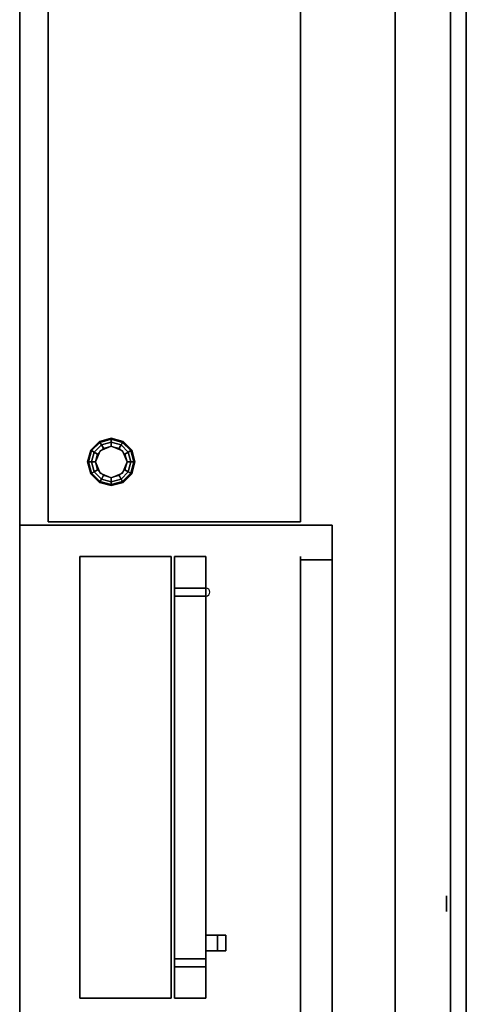
# Model space of a CAD drawing. Extents: x -56 to 56, y -44 to 44.
# Drawn here: x 42 to 56, y -3 to 28 of the extents above; entities that cross this region are included whole.
import ezdxf

# ---------------------------------------------------------------- set-up
doc = ezdxf.new("R2010")
doc.units = 0
for name, color, linetype in [('3D', 254, 'CONTINUOUS'), ('3D-BLACK', 250, 'CONTINUOUS'), ('3D-ELECT', 9, 'CONTINUOUS'), ('3D-FLAT', 7, 'CONTINUOUS'), ('3D-NON', 43, 'CONTINUOUS')]:
    doc.layers.add(name, color=color, linetype=linetype)

msp = doc.modelspace()

# ---------------------------------------------------------------- linework, layer by layer
at = {"layer": '3D', "extrusion": (1, 0, 0)}
for centre, radius in [((0, 35, 54), 0.188), ((0, 35, 55.625), 0.25)]:
    msp.add_circle(centre, radius, dxfattribs=at)
at = {"layer": '3D'}
for points in [[(44.625, 14.65, 0.75), (44.642, 14.621, 0.625), (45, 14.717, 0.625), (45, 14.75, 0.75)], [(44.625, 14.65, 6), (44.625, 14.65, 0.75), (45, 14.75, 0.75), (45, 14.75, 6)], [(44.642, 14.621, 0.625), (44.688, 14.541, 0.533), (45, 14.625, 0.533), (45, 14.717, 0.625)], [(45, 14.75, 0.75), (45, 14.717, 0.625), (45.358, 14.621, 0.625), (45.375, 14.65, 0.75)], [(45, 14.75, 6), (45, 14.75, 0.75), (45.375, 14.65, 0.75), (45.375, 14.65, 6)], [(45, 14.717, 0.625), (45, 14.625, 0.533), (45.312, 14.541, 0.533), (45.358, 14.621, 0.625)], [(44.25, 14, 0.75), (44.283, 14, 0.625), (44.379, 14.358, 0.625), (44.35, 14.375, 0.75)], [(44.25, 14, 6), (44.25, 14, 0.75), (44.35, 14.375, 0.75), (44.35, 14.375, 6)], [(44.283, 14, 0.625), (44.375, 14, 0.533), (44.459, 14.312, 0.533), (44.379, 14.358, 0.625)], [(44.35, 14.375, 0.75), (44.379, 14.358, 0.625), (44.642, 14.621, 0.625), (44.625, 14.65, 0.75)], [(44.35, 14.375, 6), (44.35, 14.375, 0.75), (44.625, 14.65, 0.75), (44.625, 14.65, 6)], [(44.379, 14.358, 0.625), (44.459, 14.312, 0.533), (44.688, 14.541, 0.533), (44.642, 14.621, 0.625)], [(44.459, 14.312, 0.533), (44.567, 14.25, 0.5), (44.75, 14.433, 0.5), (44.688, 14.541, 0.533)], [(45, 14.5), (45, 14.5, 0.5), (44.646, 14.354, 0.5), (44.646, 14.354)], [(44.688, 14.541, 0.533), (44.75, 14.433, 0.5), (45, 14.5, 0.5), (45, 14.625, 0.533)], [(45, 14.625, 0.533), (45, 14.5, 0.5), (45.25, 14.433, 0.5), (45.312, 14.541, 0.533)], [(45.354, 14.354), (45.354, 14.354, 0.5), (45, 14.5, 0.5), (45, 14.5)], [(45.312, 14.541, 0.533), (45.25, 14.433, 0.5), (45.433, 14.25, 0.5), (45.541, 14.312, 0.533)], [(45.358, 14.621, 0.625), (45.312, 14.541, 0.533), (45.541, 14.312, 0.533), (45.621, 14.358, 0.625)], [(45.375, 14.65, 0.75), (45.358, 14.621, 0.625), (45.621, 14.358, 0.625), (45.65, 14.375, 0.75)], [(45.375, 14.65, 6), (45.375, 14.65, 0.75), (45.65, 14.375, 0.75), (45.65, 14.375, 6)], [(45.621, 14.358, 0.625), (45.541, 14.312, 0.533), (45.625, 14, 0.533), (45.717, 14, 0.625)], [(45.65, 14.375, 0.75), (45.621, 14.358, 0.625), (45.717, 14, 0.625), (45.75, 14, 0.75)], [(45.65, 14.375, 6), (45.65, 14.375, 0.75), (45.75, 14, 0.75), (45.75, 14, 6)], [(44.375, 14, 0.533), (44.5, 14, 0.5), (44.567, 14.25, 0.5), (44.459, 14.312, 0.533)], [(44.646, 14.354), (44.646, 14.354, 0.5), (44.5, 14, 0.5), (44.5, 14)], [(45.5, 14), (45.5, 14, 0.5), (45.354, 14.354, 0.5), (45.354, 14.354)], [(45.541, 14.312, 0.533), (45.433, 14.25, 0.5), (45.5, 14, 0.5), (45.625, 14, 0.533)], [(44.35, 13.625, 0.75), (44.379, 13.642, 0.625), (44.283, 14, 0.625), (44.25, 14, 0.75)], [(44.35, 13.625, 6), (44.35, 13.625, 0.75), (44.25, 14, 0.75), (44.25, 14, 6)], [(44.379, 13.642, 0.625), (44.459, 13.688, 0.533), (44.375, 14, 0.533), (44.283, 14, 0.625)], [(44.459, 13.688, 0.533), (44.567, 13.75, 0.5), (44.5, 14, 0.5), (44.375, 14, 0.533)], [(44.688, 13.459, 0.533), (44.75, 13.567, 0.5), (44.567, 13.75, 0.5), (44.459, 13.688, 0.533)], [(44.5, 14), (44.5, 14, 0.5), (44.646, 13.646, 0.5), (44.646, 13.646)], [(45.541, 13.688, 0.533), (45.433, 13.75, 0.5), (45.25, 13.567, 0.5), (45.312, 13.459, 0.533)], [(45.354, 13.646), (45.354, 13.646, 0.5), (45.5, 14, 0.5), (45.5, 14)], [(45.625, 14, 0.533), (45.5, 14, 0.5), (45.433, 13.75, 0.5), (45.541, 13.688, 0.533)], [(45.717, 14, 0.625), (45.625, 14, 0.533), (45.541, 13.688, 0.533), (45.621, 13.642, 0.625)], [(45.75, 14, 0.75), (45.717, 14, 0.625), (45.621, 13.642, 0.625), (45.65, 13.625, 0.75)], [(45.75, 14, 6), (45.75, 14, 0.75), (45.65, 13.625, 0.75), (45.65, 13.625, 6)], [(44.625, 13.35, 0.75), (44.642, 13.379, 0.625), (44.379, 13.642, 0.625), (44.35, 13.625, 0.75)], [(44.625, 13.35, 6), (44.625, 13.35, 0.75), (44.35, 13.625, 0.75), (44.35, 13.625, 6)], [(44.642, 13.379, 0.625), (44.688, 13.459, 0.533), (44.459, 13.688, 0.533), (44.379, 13.642, 0.625)], [(45, 13.283, 0.625), (45, 13.375, 0.533), (44.688, 13.459, 0.533), (44.642, 13.379, 0.625)], [(44.646, 13.646), (44.646, 13.646, 0.5), (45, 13.5, 0.5), (45, 13.5)], [(45, 13.375, 0.533), (45, 13.5, 0.5), (44.75, 13.567, 0.5), (44.688, 13.459, 0.533)], [(45, 13.5), (45, 13.5, 0.5), (45.354, 13.646, 0.5), (45.354, 13.646)], [(45.312, 13.459, 0.533), (45.25, 13.567, 0.5), (45, 13.5, 0.5), (45, 13.375, 0.533)], [(45.358, 13.379, 0.625), (45.312, 13.459, 0.533), (45, 13.375, 0.533), (45, 13.283, 0.625)], [(45.621, 13.642, 0.625), (45.541, 13.688, 0.533), (45.312, 13.459, 0.533), (45.358, 13.379, 0.625)], [(45.65, 13.625, 0.75), (45.621, 13.642, 0.625), (45.358, 13.379, 0.625), (45.375, 13.35, 0.75)], [(45.65, 13.625, 6), (45.65, 13.625, 0.75), (45.375, 13.35, 0.75), (45.375, 13.35, 6)], [(45, 13.25, 0.75), (45, 13.283, 0.625), (44.642, 13.379, 0.625), (44.625, 13.35, 0.75)], [(45, 13.25, 6), (45, 13.25, 0.75), (44.625, 13.35, 0.75), (44.625, 13.35, 6)], [(45.375, 13.35, 0.75), (45.358, 13.379, 0.625), (45, 13.283, 0.625), (45, 13.25, 0.75)], [(45.375, 13.35, 6), (45.375, 13.35, 0.75), (45, 13.25, 0.75), (45, 13.25, 6)]]:
    msp.add_3dface(points, dxfattribs=at)
at = {"layer": '3D-BLACK'}
msp.add_3dface([(51, -11, 8), (51, 11, 8), (51, 11, 32), (51, -11, 32)], dxfattribs=at)
at = {"layer": '3D-ELECT'}
msp.add_arc((48, 9.875, 15.5), 0.125, 270, 90, dxfattribs=at)
for points in [[(44, 11, 14), (46.9, 11, 14), (46.9, 11, 30), (44, 11, 30)], [(44, 11, 14), (44, -3, 14), (44, -3, 30), (44, 11, 30)], [(44, 11, 30), (44, -3, 30), (46.9, -3, 30), (46.9, 11, 30)], [(44, 11, 14), (44, -3, 14), (46.9, -3, 14), (46.9, 11, 14)], [(46.9, 11, 14), (46.9, -3, 14), (46.9, -3, 30), (46.9, 11, 30)], [(47, -3, 14), (48, -3, 14), (48, 11, 14), (47, 11, 14)], [(47, 11, 14), (48, 11, 14), (48, 11, 30), (47, 11, 30)], [(47, 11, 30), (48, 11, 30), (48, -3, 30), (47, -3, 30)], [(47, -2, 15), (48, -2, 15), (48, 10, 15), (47, 10, 15)], [(47, 10, 15), (48, 10, 15), (48, 10, 29), (47, 10, 29)], [(47, 10, 29), (48, 10, 29), (48, -2, 29), (47, -2, 29)], [(48, 10, 15), (47, 10, 15), (47, 10, 29), (48, 10, 29)], [(48, 10, 15), (47, 10, 15), (47, -2, 15), (48, -2, 15)], [(48, 10, 29), (47, 10, 29), (47, -2, 29), (48, -2, 29)], [(48, 10, 15), (48, 10, 29), (48, -2, 29), (48, -2, 15)], [(48, 9.75, 15.25), (47, 9.75, 15.25), (47, 9.75, 28.75), (48, 9.75, 28.75)], [(47, 9.75, 15.25), (47, -1.75, 15.25), (47, -1.75, 28.75), (47, 9.75, 28.75)], [(48, 9.75, 28.75), (48, -1.75, 28.75), (47, -1.75, 28.75), (47, 9.75, 28.75)], [(48, 9.75, 15.25), (48, -1.75, 15.25), (47, -1.75, 15.25), (47, 9.75, 15.25)], [(48, 9.75, 15.25), (48, -1.75, 15.25), (48, -1.75, 28.75), (48, 9.75, 28.75)], [(48, -1, 19), (48.63, -1, 19.4), (48.63, -1.5, 19.4), (48, -1.5, 19)], [(48, -1, 19.3), (48.37, -1, 19.6), (48.37, -1.5, 19.6), (48, -1.5, 19.3)], [(48, -1, 19), (48, -1, 19.3), (48, -1.5, 19.3), (48, -1.5, 19)], [(48, -1, 19), (48, -1, 19.3), (48.37, -1, 19.6), (48.63, -1, 19.4)], [(48, -1, 25), (48.63, -1, 24.6), (48.63, -1.5, 24.6), (48, -1.5, 25)], [(48, -1, 24.7), (48.37, -1, 24.4), (48.37, -1.5, 24.4), (48, -1.5, 24.7)], [(48, -1, 25), (48, -1, 24.7), (48, -1.5, 24.7), (48, -1.5, 25)], [(48, -1, 25), (48, -1, 24.7), (48.37, -1, 24.4), (48.63, -1, 24.6)], [(48.63, -1, 19.4), (48.37, -1, 19.6), (48.37, -1.5, 19.6), (48.63, -1.5, 19.4)], [(48.63, -1, 24.6), (48.37, -1, 24.4), (48.37, -1.5, 24.4), (48.63, -1.5, 24.6)], [(48.37, -1, 19.6), (48.37, -1, 24.4), (48.37, -1.5, 24.4), (48.37, -1.5, 19.6)], [(48.63, -1, 19.4), (48.37, -1, 19.6), (48.37, -1.5, 19.6), (48.63, -1.5, 19.4)], [(48.63, -1, 19.4), (48.37, -1, 19.6), (48.37, -1, 24.4), (48.63, -1, 24.6)], [(48.63, -1, 24.6), (48.37, -1, 24.4), (48.37, -1.5, 24.4), (48.63, -1.5, 24.6)], [(48.63, -1, 19.4), (48.63, -1, 24.6), (48.63, -1.5, 24.6), (48.63, -1.5, 19.4)], [(48, -1.5, 19), (48, -1.5, 19.3), (48.37, -1.5, 19.6), (48.63, -1.5, 19.4)], [(48, -1.5, 25), (48, -1.5, 24.7), (48.37, -1.5, 24.4), (48.63, -1.5, 24.6)], [(48.63, -1.5, 19.4), (48.37, -1.5, 19.6), (48.37, -1.5, 24.4), (48.63, -1.5, 24.6)], [(48, -1.75, 15.25), (47, -1.75, 15.25), (47, -1.75, 28.75), (48, -1.75, 28.75)], [(47, -2, 29), (48, -2, 29), (48, -2, 15), (47, -2, 15)], [(48, -2, 15), (47, -2, 15), (47, -2, 29), (48, -2, 29)], [(44, -3, 14), (46.9, -3, 14), (46.9, -3, 30), (44, -3, 30)], [(47, -3, 30), (48, -3, 30), (48, -3, 14), (47, -3, 14)]]:
    msp.add_3dface(points, dxfattribs=at)
at = {"layer": '3D-ELECT', "invisible_edges": 15}
for points in [[(48, -2, 15), (48, 10, 15), (48, 11, 14), (48, -3, 14)], [(48, 10, 15), (48, 10, 29), (48, 11, 30), (48, 11, 14)], [(48, -2, 29), (48, 10, 29), (48, 11, 30), (48, -3, 30)], [(48, -2, 29), (48, -2, 15), (48, -3, 14), (48, -3, 30)]]:
    msp.add_3dface(points, dxfattribs=at)
at = {"layer": '3D-FLAT'}
for points in [[(56.25, 42.354, 36), (55.75, 42.146, 36), (55.75, -42.146, 36), (56.25, -42.354, 36)], [(56.25, 42.354, 34), (55.75, 42.146, 34), (55.75, -42.146, 34), (56.25, -42.354, 34)], [(43, 12.1, 7), (51, 12.1, 7), (51, 37, 7), (43, 37, 7)], [(43, 12.1, 6), (51, 12.1, 6), (51, 37, 6), (43, 37, 6)], [(43, 12.1, 21), (51, 12.1, 21), (51, 37, 21), (43, 37, 21)], [(43, 12.1, 20), (51, 12.1, 20), (51, 37, 20), (43, 37, 20)], [(51, -10.9, 31.9), (52, -10.9, 31.9), (52, 10.9, 31.9), (51, 10.9, 31.9)], [(51, -10.9, 8.1), (52, -10.9, 8.1), (52, 10.9, 8.1), (51, 10.9, 8.1)]]:
    msp.add_3dface(points, dxfattribs=at)
for points, invisible_edges in [([(42.1, -42, 36), (52, -42, 36), (52, 42, 36), (42.1, 42, 36)], 2), ([(52, -42, 36), (52, 42, 36), (54, 40, 36), (54, -40, 36)], 1)]:
    msp.add_3dface(points, dxfattribs=dict(at, invisible_edges=invisible_edges))
at = {"layer": '3D-NON'}
for points in [[(55.75, 42.146, 34), (55.75, -42.146, 34), (55.75, -42.146, 36), (55.75, 42.146, 36)], [(56.25, 42.354, 34), (56.25, -42.354, 34), (56.25, -42.354, 36), (56.25, 42.354, 36)], [(42.1, 42, 36), (42.1, 42, 35), (42.1, -42, 35), (42.1, -42, 36)], [(54, -40, 36), (54, -40, 35), (54, 40, 35), (54, 40, 36)], [(42.1, 37.75, 6), (42.1, 37.75, 35), (42.1, 12, 35), (42.1, 12, 6)], [(43, 12.1, 6), (43, 37, 6), (43, 37, 7), (43, 12.1, 7)], [(43, 12.1, 20), (43, 37, 20), (43, 37, 21), (43, 12.1, 21)], [(51, 12.1, 6), (51, 37, 6), (51, 37, 7), (51, 12.1, 7)], [(51, 12.1, 20), (51, 37, 20), (51, 37, 21), (51, 12.1, 21)], [(43, 12, 6), (43, 12, 35), (42.1, 12, 35), (42.1, 12, 6)], [(43, 12.1, 6), (51, 12.1, 6), (51, 12.1, 7), (43, 12.1, 7)], [(43, 12.1, 20), (51, 12.1, 20), (51, 12.1, 21), (43, 12.1, 21)], [(43, 12, 7), (43, 12, 35), (51, 12, 35), (51, 12, 7)], [(51, 12, 6), (51, 12, 35), (52, 12, 35), (52, 12, 6)], [(51, -10.9, 8.1), (51, 10.9, 8.1), (51, 10.9, 31.9), (51, -10.9, 31.9)], [(51, 10.9, 8.1), (52, 10.9, 8.1), (52, 10.9, 31.9), (51, 10.9, 31.9)], [(52, -10.9, 8.1), (52, 10.9, 8.1), (52, 10.9, 31.9), (52, -10.9, 31.9)]]:
    msp.add_3dface(points, dxfattribs=at)
at = {"layer": '3D-NON', "invisible_edges": 5}
for points in [[(52, -12, 6), (52, -11, 8), (52, 11, 8), (52, 12, 6)], [(52, 12, 6), (52, 11, 8), (52, 11, 32), (52, 12, 35)], [(52, 12, 35), (52, 11, 32), (52, -11, 32), (52, -12, 35)]]:
    msp.add_3dface(points, dxfattribs=at)

doc.saveas('drawing.dxf')
